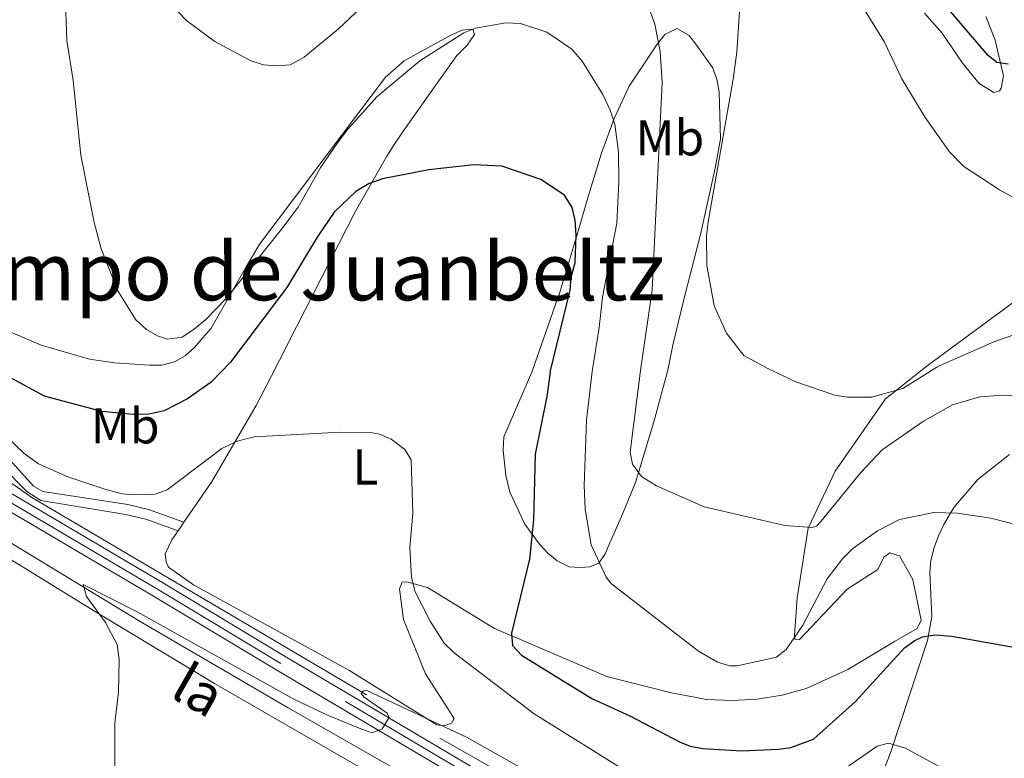
# Model space of a CAD drawing. Units: metres. Extents: x 641620 to 648539, y 730092 to 734862.
# Drawn here: x 642400 to 642595, y 733773 to 733919 of the extents above; entities that cross this region are included whole.
import ezdxf
from ezdxf.enums import TextEntityAlignment as Align

# ---------------------------------------------------------------- set-up
doc = ezdxf.new("R2010")
doc.units = ezdxf.units.M
doc.header["$MEASUREMENT"] = 0
doc.linetypes.add('DGN Style 3', pattern=[108.1363376146789, 77.24024115334207, -30.89609646133683])
doc.linetypes.add('DGN Style 4', pattern=[123.66162608650066, 61.79219292267366, -30.89609646133683, 0.07724024115334208, -30.89609646133683])
for name, color, linetype, lineweight in [('Entidades rústicas y varios', 7, 'Continuous', 5), ('Hidrografía', 7, 'Continuous', 5), ('Relieve y altimetría', 7, 'Continuous', 5), ('Textos de rotulación', 7, 'Continuous', 5), ('Viales y ferrocarril', 7, 'Continuous', 5)]:
    doc.layers.add(name, color=color, linetype=linetype, lineweight=lineweight)
doc.styles.add('Style-Arial Narrow', font='txt')
doc.styles.add('Style-Times New Roman', font='txt')
doc.styles.add('Style-timesi', font='timesi.shx', dxfattribs={"bigfont": 'timesibig.shx'})

msp = doc.modelspace()

# ---------------------------------------------------------------- linework, layer by layer
at = {"layer": 'Entidades rústicas y varios', "color": 92, "linetype": 'Continuous', "lineweight": 5, "extrusion": (-0.04395623914024146, -0.06332678520204278, 0.9970243564309853), "elevation": -74142.3019386074, "flags": 128}
msp.add_lwpolyline([(109320.597335879, 966311.8415666169), (109320.5973358791, 966312.8793527223), (109320.597335879, 966313.9171388273)], dxfattribs=at)
at = {"layer": 'Entidades rústicas y varios', "color": 92, "linetype": 'Continuous', "lineweight": 5}
for points in [[(642591.54, 733920.1100000001, 601.97), (642593.4199999999, 733915.4199999999, 601.47), (642595.04, 733908.3300000001, 600.54), (642594.6000000001, 733905.8600000001, 600.01), (642594.29, 733905.3200000001, 599.87), (642593.1699999999, 733905.02, 599), (642590.21, 733906.79, 598.65), (642587.01, 733910.76, 597.95), (642582.8700000001, 733916.81, 596.9), (642579.3400000001, 733920.76, 596.3100000000001)], [(642432.2, 733819.6000000001, 568.73), (642437.7, 733827.54, 569.51), (642446.56, 733842.8, 570.62), (642449.53, 733848.52, 571.08), (642466.3, 733881.4299999999, 574.1800000000001), (642472.44, 733892.2, 575.87), (642473.99, 733894.6499999999, 576.15), (642475.3700000001, 733896.73, 575.97), (642481.1799999999, 733904.98, 577.23), (642486.44, 733912.3300000001, 579.12), (642488.48, 733914.4099999999, 579.76), (642489.96, 733916.5, 580.47), (642489.5800000001, 733917.56, 580.87), (642487.48, 733917.3900000001, 581.75), (642485.21, 733916.4199999999, 582.1), (642475.94, 733911.29, 581.87), (642472.25, 733908.02, 581.76), (642457.5800000001, 733888.6300000001, 581.25), (642447.3, 733874.9299999999, 580.35), (642444.53, 733870.3800000001, 579.88), (642437.6300000001, 733858.1300000001, 580), (642434.27, 733854.3, 579.58), (642432.4199999999, 733852.6499999999, 579.5500000000001), (642430.3200000001, 733851.44, 579.47), (642427.8300000001, 733850.8200000001, 579.35), (642425.3400000001, 733850.77, 579.23), (642418.3600000001, 733851.28, 578.87), (642413.4099999999, 733852, 578.6), (642403.8200000001, 733854.78, 577.66), (642395.8200000001, 733858.2, 577.27)], [(642501.3400000001, 733849.3800000001, 573.24), (642500.8500000001, 733848.3300000001, 573.12), (642495.75, 733836.5800000001, 572.29), (642495.6200000001, 733833.8500000001, 572.29), (642496.1799999999, 733828.8999999999, 572.66), (642496.97, 733825.55, 573.32), (642499.95, 733819.1799999999, 574.7), (642502.8400000001, 733815.21, 575.62), (642504.53, 733813.4099999999, 576.0500000000001), (642506.3600000001, 733811.8900000001, 576.45), (642508.75, 733810.74, 577.01), (642511.03, 733810.6000000001, 577.57), (642512.8500000001, 733810.72, 578.4), (642514.6599999999, 733811.47, 578.96), (642515.9299999999, 733813.29, 579.9300000000001), (642516.8300000001, 733815.51, 580.94), (642519.1499999999, 733820.69, 582.35), (642521.9299999999, 733827.47, 583.89), (642525.5700000001, 733839.52, 586.66), (642528.3800000001, 733849.8200000001, 587.21), (642529.3600000001, 733854.76, 589.27), (642530.45, 733859.47, 589.98), (642531.6699999999, 733864.3600000001, 589.79), (642534.8400000001, 733876.76, 588.44), (642537.78, 733889.97, 588.62), (642538.81, 733895.8200000001, 588.5), (642538.56, 733905.1200000001, 587.79), (642538.1200000001, 733907.6400000001, 587.6800000000001), (642537.23, 733909.97, 587.59), (642534.1000000001, 733914.3200000001, 587.33), (642532.6200000001, 733916.31, 586.8000000000001), (642530.1699999999, 733917.72, 585.9300000000001), (642527.75, 733916.56, 585.0600000000001), (642526.1100000001, 733914.4199999999, 584.59), (642520.6799999999, 733906.29, 582.59), (642517.7, 733899.8300000001, 581.09), (642515.2, 733892.96, 579.46), (642512.5900000001, 733884.55, 577.24), (642510.52, 733877.47, 576.02), (642506.95, 733865.53, 574.64), (642501.3400000001, 733849.3800000001, 573.24)], [(642597.27, 733863.44, 591.8100000000001), (642579.8899999999, 733850.6799999999, 590.51), (642571.6100000001, 733844.1000000001, 589.52), (642561.6399999999, 733829.72, 587.57)], [(642355.78, 733838, 569.07), (642415.29, 733801.3700000001, 565), (642438.27, 733787.54, 563.66), (642462.0700000001, 733773.78, 562.75), (642513.8200000001, 733744.0800000001, 561.76)], [(642596.25, 733833.03, 582.19), (642589.95, 733828.1000000001, 580.52), (642585.1799999999, 733822.53, 579.1), (642583.1699999999, 733819.1499999999, 578.69), (642582.1399999999, 733816.8900000001, 578.77), (642581.3, 733814.54, 578.6), (642580.6499999999, 733811.99, 578.0500000000001), (642580.4199999999, 733809.6300000001, 577.46), (642580.8500000001, 733800.8200000001, 575.21), (642579.97, 733796.06, 574.2), (642572.6499999999, 733773.97, 569.6), (642569.73, 733766.3700000001, 568.01), (642567, 733762.29, 567.22), (642563.26, 733758.9299999999, 566.59), (642557.7, 733755.1599999999, 565.79), (642551.3300000001, 733751.3500000001, 564.5), (642547.51, 733749.0700000001, 564.12)], [(642561.6399999999, 733829.72, 587.57), (642556.27, 733818.4299999999, 584.52), (642554.03, 733804.55, 581.46), (642553.5, 733797.0700000001, 580.07), (642553.6200000001, 733796.3500000001, 579.79), (642554.53, 733796.27, 579.79), (642564.02, 733806.26, 578.4), (642570.06, 733810.1799999999, 578.12), (642571.3, 733812.6599999999, 578.4), (642572.47, 733813.5, 578.6800000000001), (642574.3899999999, 733812.8999999999, 578.4), (642577.02, 733808.2, 577.57), (642578.7, 733800.1200000001, 576.45), (642577.8999999999, 733798.47, 576.45), (642573.3899999999, 733795.8500000001, 576.73), (642564.1000000001, 733790.3200000001, 578.12), (642555.8700000001, 733786.54, 579.23), (642551.05, 733785.21, 579.4), (642546.1100000001, 733784.3999999999, 579.49), (642541.1100000001, 733784.1200000001, 579.51), (642536.1100000001, 733784.3700000001, 579.46), (642528.74, 733785.74, 579.23), (642516.21, 733788.9099999999, 577.84), (642493.9199999999, 733798.48, 573.6800000000001), (642480.5800000001, 733806.6400000001, 569.78), (642476.46, 733807.76, 569.51), (642475.55, 733807.6499999999, 569.23), (642475.02, 733806.3700000001, 568.39), (642475.8500000001, 733800.28, 567.28), (642480.22, 733789.4199999999, 566.73), (642485.9199999999, 733780.5800000001, 565.61), (642485.3899999999, 733779.6599999999, 565.61), (642483.8500000001, 733779.0800000001, 565.61), (642482.48, 733779.3300000001, 565.61), (642464.99, 733790.1699999999, 565.89), (642434.1100000001, 733807.1599999999, 567.5600000000001), (642429.1399999999, 733810.6400000001, 567.84), (642428.6599999999, 733811.6300000001, 567.84), (642428.46, 733813.27, 568.12), (642429.78, 733816.1100000001, 568.39), (642431.02, 733817.8999999999, 568.57)]]:
    msp.add_polyline3d(points, dxfattribs=at)
at = {"layer": 'Hidrografía', "color": 142, "linetype": 'DGN Style 3', "lineweight": 15}
for points in [[(642367.9299999999, 733847.1599999999, 569.89), (642377.49, 733841.3700000001, 569.71), (642396.1100000001, 733828.5800000001, 568.86), (642401.95, 733824.52, 568.54), (642483.03, 733776.6699999999, 564.2), (642502.6100000001, 733765.6000000001, 563.72), (642534.8999999999, 733745.8999999999, 562.53), (642547.8899999999, 733738.4199999999, 562.02), (642555.99, 733733.45, 562.01), (642572.6200000001, 733722.9199999999, 562.53), (642594.1699999999, 733710.24, 562.52), (642620.9299999999, 733694.19, 563.19)], [(642383.8400000001, 733824.55, 566.72), (642393.6000000001, 733817.97, 566.16), (642423.51, 733799.8800000001, 564.41), (642452.8800000001, 733782.71, 563.04), (642494.0800000001, 733759.2, 561.66), (642526.5700000001, 733740.47, 561.48), (642536.74, 733734.75, 560.62), (642543.69, 733731.0800000001, 560.33), (642556.3, 733722.1300000001, 560.0500000000001), (642581.4099999999, 733705.69, 560.19), (642598.4199999999, 733693.95, 558.9300000000001)]]:
    msp.add_polyline3d(points, dxfattribs=at)
at = {"layer": 'Relieve y altimetría', "color": 30, "linetype": 'Continuous', "lineweight": 5, "flags": 128}
for points, elevation in [([(642606.55, 733878.8800000001), (642594.27, 733885.6799999999), (642587.1599999999, 733890.28), (642584.3600000001, 733893.22), (642579.49, 733900), (642574.8400000001, 733907.73), (642571.4199999999, 733914.98), (642557.6499999999, 733937.4099999999)], 595), ([(642487.8200000001, 733916.8900000001), (642479.0900000001, 733911.3), (642470.5, 733904.1400000001), (642464.74, 733897.73), (642462.8500000001, 733895.19), (642459.4099999999, 733890.1499999999), (642454.9099999999, 733882.23), (642451.8600000001, 733878.1400000001), (642440.6399999999, 733864.1000000001), (642436.5, 733859.8), (642434.27, 733858.02), (642431.81, 733856.3999999999), (642428.8800000001, 733855.94), (642426.9099999999, 733856.6100000001), (642424.78, 733857.8999999999), (642422.6499999999, 733859.79), (642419.0800000001, 733865.5800000001), (642415.73, 733873.9199999999), (642414.3300000001, 733879.1499999999), (642411.71, 733892.56), (642410.19, 733907.3800000001), (642408.9199999999, 733915.3600000001), (642408.44, 733928.3700000001)], 580), ([(642471.8800000001, 733926.1400000001), (642462.9199999999, 733917.6499999999), (642456.0800000001, 733912.05), (642453.3, 733910.47), (642450.81, 733910.27), (642448.02, 733910.52), (642445.3200000001, 733911.3300000001), (642438.3400000001, 733915.1300000001), (642432.74, 733919.24), (642429.25, 733922.9199999999)], 585), ([(642599.96, 733844.6699999999), (642594.9099999999, 733844.8500000001), (642590.3600000001, 733844.5), (642584.8999999999, 733842.9299999999), (642579.1399999999, 733839.6799999999), (642570.9299999999, 733834), (642566.7, 733829.44), (642558.79, 733819.76), (642557.8899999999, 733818.8300000001), (642557.03, 733818.51), (642551.6100000001, 733818.9199999999), (642535.6000000001, 733822.6699999999), (642526.1200000001, 733826.79), (642523.1100000001, 733828.6599999999), (642521.3, 733831.1000000001), (642520.8500000001, 733833.54), (642522.95, 733849.73), (642525.22, 733865.71), (642527.24, 733907), (642526.8500000001, 733913.1699999999), (642525.79, 733918.6100000001), (642524.9199999999, 733920.95)], 585), ([(642548.21, 733850.1499999999), (642543.45, 733852.73), (642540.03, 733857.1599999999), (642537.56, 733862.5700000001), (642536.1000000001, 733870.6200000001), (642536.05, 733876.52), (642536.3800000001, 733879.3), (642541.3300000001, 733907.6799999999), (642542.0900000001, 733913.01), (642542.6399999999, 733922.1100000001)], 590), ([(642608.3600000001, 733816.3700000001), (642592.5700000001, 733820.3999999999), (642585.8400000001, 733821.4099999999), (642581.2, 733821.49), (642574.3600000001, 733820.1100000001), (642570.02, 733817.8500000001), (642565.1499999999, 733814.3900000001), (642563.0900000001, 733812.3300000001), (642560.03, 733808.3200000001), (642555.2, 733799.1200000001), (642551.8999999999, 733794.28), (642549.9299999999, 733792.75), (642542.1300000001, 733791.0700000001), (642540.6599999999, 733791.04), (642538.2, 733791.74), (642534.4299999999, 733793.95), (642517.1799999999, 733807.3300000001), (642516.0700000001, 733808.6699999999), (642513.1300000001, 733815.1100000001), (642511.9299999999, 733822.19), (642511.75, 733826.8900000001), (642512.19, 733839.8700000001), (642513.3400000001, 733849.5700000001), (642514.74, 733858.27), (642515.3500000001, 733864.29), (642518.19, 733879.03), (642518.6200000001, 733887.26), (642518.53, 733893.1599999999), (642517.8300000001, 733898.71), (642516.9099999999, 733901.52), (642515.4099999999, 733904.5800000001), (642511.3300000001, 733911.26), (642509.28, 733913.6400000001), (642504.31, 733917), (642499.1000000001, 733918.74), (642496.1599999999, 733918.8300000001), (642490.1599999999, 733917.76), (642487.8200000001, 733916.8900000001)], 580), ([(642625.22, 733851.4299999999), (642622.55, 733852.3700000001), (642618.75, 733855.8700000001), (642616.1399999999, 733857.0800000001), (642613.0900000001, 733857.81), (642604.8500000001, 733858.1100000001), (642601.6100000001, 733857.9099999999), (642598.4099999999, 733857.3), (642593.1200000001, 733855.46), (642582.48, 733850.72)], 590), ([(642548.21, 733850.1499999999), (642553.78, 733847.47), (642561.5700000001, 733844.8600000001), (642564.04, 733844.46), (642568.8600000001, 733844.4299999999), (642575.05, 733846.1799999999), (642581.79, 733850.3800000001), (642582.48, 733850.72)], 590), ([(642521.3500000001, 733769.28), (642501.8200000001, 733781.53), (642485.9199999999, 733793.6000000001), (642483.8800000001, 733795.5700000001), (642481.0900000001, 733799.9299999999), (642478.1599999999, 733805.77), (642477.3899999999, 733808.5800000001), (642477.0700000001, 733814.6300000001), (642477.71, 733821.29), (642477.3700000001, 733832), (642476.06, 733834.0700000001), (642473.3899999999, 733836.1200000001), (642471.05, 733837.1000000001), (642469.6300000001, 733837.3300000001), (642463.22, 733837.5), (642446.1399999999, 733836.5800000001), (642442.79, 733835.72), (642439.72, 733834.21), (642428.8300000001, 733826.02), (642426.47, 733825.1499999999), (642422.3700000001, 733825), (642419.8899999999, 733825.24), (642416.6799999999, 733826.0800000001), (642409.1100000001, 733828.6100000001), (642403.27, 733831.1799999999), (642400.46, 733833.26), (642396.95, 733836.6200000001)], 570), ([(642525.03, 733756.2), (642488.3500000001, 733776.8300000001), (642468.52, 733786.1599999999), (642467.8899999999, 733786.06), (642467.44, 733785.51), (642468, 733784.79), (642472.56, 733781.6200000001), (642472.98, 733780.77), (642471.5800000001, 733778.52), (642469.5700000001, 733777.71), (642467.3500000001, 733778.49), (642460.69, 733781.23), (642454.02, 733784.44), (642422.8999999999, 733801.74), (642412.1599999999, 733807.2), (642412.8500000001, 733804.81), (642416.5800000001, 733799.6699999999), (642418.9099999999, 733795.29), (642419.3300000001, 733792.29), (642419.1599999999, 733785.8200000001), (642418.48, 733779.6699999999), (642418.49, 733770.96)], 565), ([(642584.8999999999, 733769.5800000001), (642575.5900000001, 733774.6499999999), (642572.2, 733775.69), (642569.9299999999, 733775.1000000001), (642564.3500000001, 733771.19)], 570)]:
    msp.add_lwpolyline(points, dxfattribs=dict(at, elevation=elevation))
at = {"layer": 'Relieve y altimetría', "color": 30, "linetype": 'Continuous', "lineweight": 25, "flags": 128}
for points, elevation in [([(642595.98, 733910.6100000001), (642593.73, 733910.99), (642592.03, 733912.3600000001), (642584.6000000001, 733921.06)], 600), ([(642504.98, 733849.44), (642508.9199999999, 733865.73), (642509.1599999999, 733868.25), (642509.95, 733871.2), (642510.1499999999, 733876.6599999999), (642509.96, 733879.6000000001), (642509.3600000001, 733882.1100000001), (642507.79, 733884.6000000001), (642503.1200000001, 733887.74), (642495.3500000001, 733890.3700000001), (642489.8, 733890.6400000001), (642480.8800000001, 733889.6400000001), (642471.6399999999, 733887.81), (642469, 733886.9299999999), (642466.3600000001, 733885.3500000001), (642462.05, 733881.22), (642458.6699999999, 733876.27), (642452.6699999999, 733866.25), (642441.4299999999, 733851.3800000001), (642437.5800000001, 733847.3999999999), (642432.8700000001, 733844.1100000001), (642428.28, 733841.72), (642425.27, 733841.0800000001), (642422.1699999999, 733840.99), (642415.8500000001, 733841.6000000001), (642404.49, 733844.6400000001), (642397.3899999999, 733848.51)], 575), ([(642504.98, 733849.44), (642504.28, 733844.5700000001), (642501.99, 733833.1300000001), (642501.69, 733820.0700000001), (642500.8600000001, 733812.25), (642497.3, 733797.54), (642497.49, 733795.05), (642499.25, 733793.19), (642513.24, 733784.52), (642520.77, 733781.0800000001), (642530.6699999999, 733775.94), (642532.8200000001, 733775.0700000001), (642535.28, 733774.6000000001), (642543.04, 733774.1499999999), (642550.3200000001, 733774.45), (642552.79, 733774.8300000001), (642557.27, 733776.4299999999), (642565.6499999999, 733783.98), (642575.4099999999, 733794.6200000001), (642577.4199999999, 733796.1000000001), (642578.9299999999, 733796.77), (642581.4099999999, 733797.21), (642584.78, 733796.96), (642598.19, 733794.53)], 575)]:
    msp.add_lwpolyline(points, dxfattribs=dict(at, elevation=elevation))
at = {"layer": 'Viales y ferrocarril', "color": 20, "linetype": 'Continuous', "lineweight": 5}
for points in [[(641909.3300000001, 734113.96, 599.9300000000001), (641968.3899999999, 734079.04, 596.57), (642096.8700000001, 734003.19, 587.51), (642146.76, 733973.54, 583.35), (642200.6399999999, 733942.03, 580.62), (642282.3800000001, 733894.3700000001, 575.48), (642361.02, 733847.05, 571.11), (642365.9299999999, 733844.1100000001, 570.78), (642427.78, 733807.6499999999, 567.3100000000001), (642452.28, 733792.9099999999, 565.78), (642518.3, 733753.8500000001, 563.28), (642546.2, 733737.72, 562.72), (642587.2, 733712.23, 562.74), (642617.46, 733694.4099999999, 563.29)], [(642603.9099999999, 733698.06, 563), (642574.52, 733716.3200000001, 562.58), (642544.55, 733734.96, 562.72), (642535.19, 733740.3600000001, 562.9), (642533.03, 733741.6100000001, 562.95), (642516.6799999999, 733751.0800000001, 563.28), (642450.6300000001, 733790.1499999999, 565.78), (642426.1399999999, 733804.8900000001, 567.3100000000001), (642364.29, 733841.3500000001, 570.78), (642354.9299999999, 733846.95, 571.4), (642280.3800000001, 733890.96, 575.48), (642198.6599999999, 733938.6200000001, 580.62), (642144.76, 733970.1400000001, 583.35), (642094.8600000001, 733999.79, 587.51), (642009.1200000001, 734050.4099999999, 593.5600000000001), (641970.9099999999, 734072.97, 596.25), (641966.3800000001, 734075.6400000001, 596.57), (641907.3300000001, 734110.56, 599.9300000000001)]]:
    msp.add_polyline3d(points, dxfattribs=at)
at = {"layer": 'Viales y ferrocarril', "color": 250, "linetype": 'DGN Style 4', "lineweight": 5}
msp.add_polyline3d([(642633.72, 733682.6100000001, 563.7), (642580.8600000001, 733714.28, 562.69), (642572.49, 733719.49, 562.66), (642545.3800000001, 733736.3400000001, 562.72), (642517.49, 733752.47, 563.28), (642451.46, 733791.53, 565.78), (642426.96, 733806.27, 567.3100000000001), (642365.1100000001, 733842.73, 570.78), (642357.98, 733847.01, 571.23), (642281.3800000001, 733892.6699999999, 575.48), (642199.6599999999, 733940.3300000001, 580.62), (642145.76, 733971.8400000001, 583.35), (642095.8700000001, 734001.49, 587.51), (641967.3899999999, 734077.3400000001, 596.57), (641908.3300000001, 734112.26, 599.9300000000001)], dxfattribs=at)
at = {"layer": 'Viales y ferrocarril', "color": 250, "linetype": 'Continuous', "lineweight": 15}
for points in [[(642354.9299999999, 733846.95, 571.4), (642364.29, 733841.3500000001, 570.78), (642426.1399999999, 733804.8900000001, 567.3100000000001), (642450.6300000001, 733790.1499999999, 565.78), (642516.6799999999, 733751.0800000001, 563.28), (642533.03, 733741.6100000001, 562.95)], [(642361.02, 733847.05, 571.11), (642365.9299999999, 733844.1100000001, 570.78), (642427.78, 733807.6499999999, 567.3100000000001), (642452.28, 733792.9099999999, 565.78), (642518.3, 733753.8500000001, 563.28), (642546.2, 733737.72, 562.72), (642587.2, 733712.23, 562.74), (642617.46, 733694.4099999999, 563.29)]]:
    msp.add_polyline3d(points, dxfattribs=at)
at = {"layer": 'Viales y ferrocarril', "color": 250, "linetype": 'Continuous', "lineweight": 5}
msp.add_polyline3d([(642376.56, 733846.52, 569.63), (642382.8400000001, 733841.78, 569.41), (642392.9199999999, 733833.53, 569), (642396.1399999999, 733830.5800000001, 568.8100000000001), (642400.99, 733825.6599999999, 568.36), (642403.76, 733823.8800000001, 568.38), (642420.6599999999, 733821.1200000001, 569.5500000000001), (642424.5900000001, 733820.1699999999, 569.27), (642431.02, 733817.8999999999, 568.62)], dxfattribs=at)
at = {"layer": 'Viales y ferrocarril', "color": 250, "linetype": 'DGN Style 3', "lineweight": 5}
msp.add_polyline3d([(642377.76, 733848.1200000001, 569.69), (642384.0800000001, 733843.3600000001, 569.47), (642394.24, 733835.03, 569.0600000000001), (642397.56, 733831.98, 568.87), (642402.28, 733826.74, 568.42), (642404.1699999999, 733825.69, 568.4), (642421.04, 733823.0800000001, 569.61), (642425.1699999999, 733822.0900000001, 569.33), (642432.2, 733819.6000000001, 568.6800000000001)], dxfattribs=at)

# ---------------------------------------------------------------- texts
at = {"layer": 'Entidades rústicas y varios', "color": 92, "linetype": 'Continuous', "lineweight": 5, "style": 'Style-Arial Narrow'}
for s, p in [('Mb', (642528.7598759681, 733896.0000100001, 585.59)), ('Mb', (642420.5298759679, 733838.7500100001, 574.22)), ('L', (642468.2611652175, 733830.5800099999, 569.9300000000001))]:
    msp.add_text(s, height=7.000020000000001, dxfattribs=at).set_placement(p, align=Align.MIDDLE_CENTER)
at = {"layer": 'Textos de rotulación', "color": 250, "linetype": 'Continuous', "lineweight": 5, "style": 'Style-Times New Roman'}
msp.add_text('Campo de Juanbeltz', height=11.50002, dxfattribs=at).set_placement((642452.5132630335, 733869.44001, 576.3000000000001), align=Align.MIDDLE_CENTER)
at = {"layer": 'Textos de rotulación', "color": 142, "linetype": 'Continuous', "lineweight": 5, "style": 'Style-timesi'}
msp.add_text('la', height=7.999980000000001, rotation=330.2575333543169, dxfattribs=at).set_placement((642429.1200000001, 733785.0800000001, 564.29))

doc.saveas('drawing.dxf')
